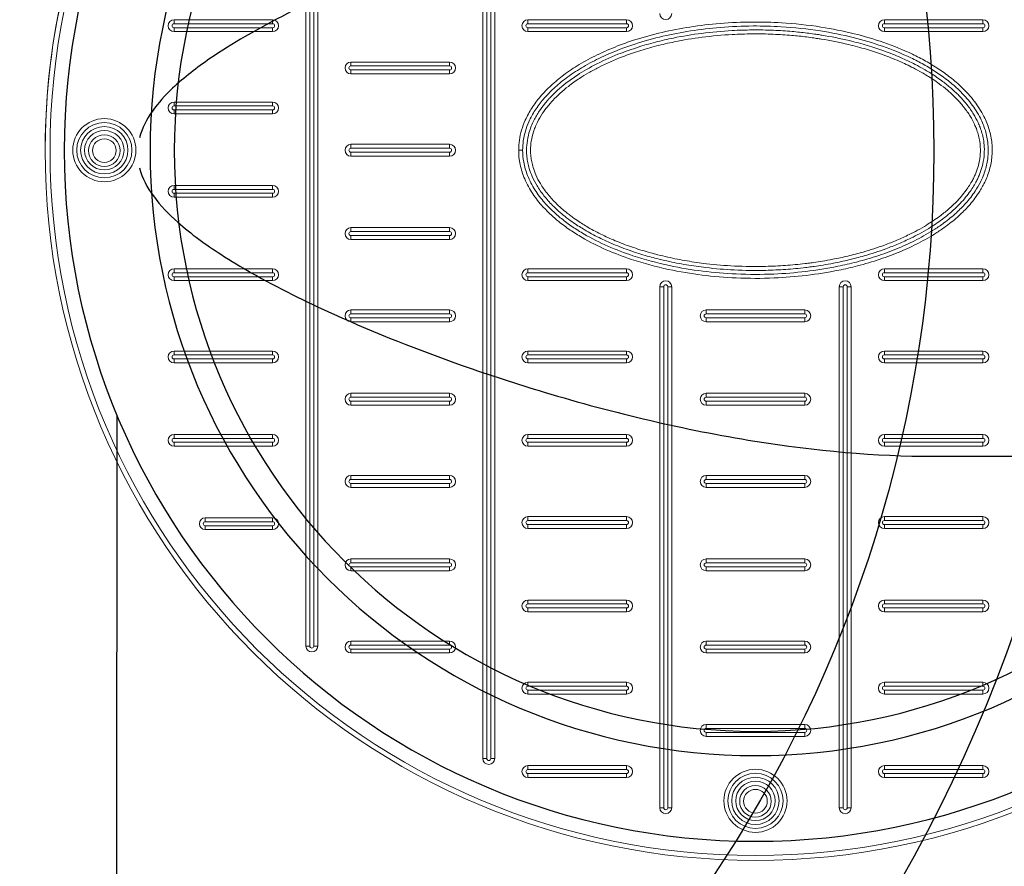
# Model space of a CAD drawing. Units: millimetres. Extents: x 29104 to 52417, y -2881 to 6592.
# Drawn here: x 43128 to 43610, y -777 to -362 of the extents above; entities that cross this region are included whole.
import ezdxf

# ---------------------------------------------------------------- set-up
doc = ezdxf.new("R2010")
doc.units = ezdxf.units.MM
doc.layers.add('dim', color=3, linetype='Continuous')
doc.layers.add('TJ', color=7, linetype='Continuous')
doc.layers.add('DIMENSIONS', color=240, linetype='Continuous', lineweight=5)
doc.styles.add('SEACAD_Arial', font='ARIALN.TTF')
doc.dimstyles.new('ECO', dxfattribs={"dimtxt": 120, "dimasz": 140, "dimexe": 70, "dimexo": 0, "dimgap": 35, "dimtad": 1, "dimdec": 0, "dimrnd": 10, "dimtxsty": 'SEACAD_Arial', "dimblk1": '_SE_FILLED', "dimblk2": '_SE_FILLED', "dimsah": 1, "dimcen": 70, "dimclrt": 2, "dimadec": 0, "dimazin": 0, "dimtfac": 0.5, "dimtdec": 0, "dimtmove": 0, "dimatfit": 3, "dimfxl": 1, "dimarcsym": 0})

# ---------------------------------------------------------------- blocks, each defined once
blk = doc.blocks.new('*U69')
at = {"layer": 'TJ'}
blk.add_line((-548.75, -129.43), (-548.03, -1134.99), dxfattribs=at)
for radius in [338.03, 296.09, 284.24]:
    blk.add_circle((-861.02, 0), radius, dxfattribs=at)
for centre, radius, start, end in [((-383.39, 0.09, 91803.31), 1146.97, 98.33531, 261.7469), ((-383.5, 0.05, 91803.31), 1136.98, 98.89779, 261.13708), ((-329.23, 0.16, 184893.91), 1022.2, 102.44764, 257.63457), ((-329.23, 0.16, 184893.91), 962.98, 103.2239, 256.85832), ((-309.6, 0.17), 717.63, 109.51489, 250.56732), ((-309.6, 0.17), 638.67, 112.04003, 248.04218)]:
    blk.add_arc(centre, radius, start, end, dxfattribs=at)
at = {"layer": 'TJ', "extrusion": (6.12323e-17, 1, 0)}
blk.add_arc((366.11, 92446.95, -149.63), 1171.2, 299.80999, 325.58878, dxfattribs=at)
at = {"layer": 'TJ'}
for points, knots in [([(-948.34, 147.42, 91430.73), (-915.65, 147.42, 91412), (-882.15, 143.93, 91394.39), (-848.33, 137.88, 91378.35), (-819.45, 132.72, 91364.64), (-790.34, 125.68, 91352.07), (-761.39, 117.12, 91340.81), (-749.9, 113.72, 91336.34), (-738.4, 110.07, 91332.07), (-726.89, 106.15, 91327.98), (-707.57, 99.58, 91321.12), (-688.25, 92.29, 91314.81), (-669.15, 84.17, 91309.12), (-657.73, 79.32, 91305.71), (-646.39, 74.16, 91302.53), (-635.21, 68.59, 91299.56), (-627.16, 64.58, 91297.43), (-619.19, 60.35, 91295.42), (-611.38, 55.8, 91293.53), (-605.6, 52.44, 91292.14), (-599.83, 48.86, 91290.8), (-594.24, 45.02, 91289.54), (-587.8, 40.59, 91288.1), (-581.6, 35.85, 91286.77), (-575.97, 30.52, 91285.6), (-572.36, 27.1, 91284.86), (-568.99, 23.44, 91284.18), (-566.08, 19.32, 91283.61), (-563.28, 15.35, 91283.06), (-560.96, 10.96, 91282.62), (-559.74, 6.25, 91282.38)], [0, 0, 0, 0, 11.566885, 11.566885, 11.566885, 21.44591, 21.44591, 21.44591, 25.370326, 25.370326, 25.370326, 31.954383, 31.954383, 31.954383, 35.892429, 35.892429, 35.892429, 38.727628, 38.727628, 38.727628, 40.822733, 40.822733, 40.822733, 43.231766, 43.231766, 43.231766, 44.775957, 44.775957, 44.775957, 46.267541, 46.267541, 46.267541, 46.267541]), ([(-559.74, -8.45, 91282.38), (-561.03, -13.44, 91282.63), (-563.55, -18.06, 91283.11), (-566.58, -22.22, 91283.71), (-570.06, -27, 91284.4), (-574.16, -31.18, 91285.22), (-578.52, -35.07, 91286.14), (-585.04, -40.86, 91287.5), (-592.2, -46, 91289.06), (-599.56, -50.76, 91290.75), (-604.47, -53.95, 91291.88), (-609.45, -56.93, 91293.06), (-614.46, -59.78, 91294.28), (-627.61, -67.25, 91297.5), (-641.15, -73.91, 91301.06), (-654.82, -80.09, 91304.95), (-675.47, -89.43, 91310.81), (-696.48, -97.69, 91317.42), (-717.52, -105.11, 91324.69), (-730.93, -109.84, 91329.33), (-744.35, -114.21, 91334.24), (-757.74, -118.23, 91339.4), (-792.01, -128.53, 91352.61), (-826.54, -136.71, 91367.67), (-860.68, -142.18, 91384.28), (-890.3, -146.93, 91398.7), (-919.63, -149.63, 91414.28), (-948.34, -149.63, 91430.73)], [-208.133539, -208.133539, -208.133539, -208.133539, -206.55468, -206.55468, -206.55468, -204.73874, -204.73874, -204.73874, -202.030841, -202.030841, -202.030841, -200.22229, -200.22229, -200.22229, -195.473681, -195.473681, -195.473681, -188.301229, -188.301229, -188.301229, -183.728003, -183.728003, -183.728003, -172.023805, -172.023805, -172.023805, -161.865999, -161.865999, -161.865999, -161.865999])]:
    blk.add_open_spline(points, degree=3, knots=knots, dxfattribs=at)
blk = doc.blocks.new('_SE_FILLED')
at = {"color": 0}
blk.add_line((0, 0), (-1, 0), dxfattribs=at)
blk.add_solid([(0, 0), (-1, -0.1665), (-1, 0.1665), (0, 0)], dxfattribs=at)
blk = doc.blocks.new('*D46')
at = {"layer": 'DIMENSIONS', "color": 0, "lineweight": -2, "transparency": 16777216}
for p, q in [((30623.49, -426.46), (30623.49, -2881.47)), ((44753.14, -426.46), (44753.14, -2881.47)), ((30763.49, -2811.47), (44613.14, -2811.47))]:
    blk.add_line(p, q, dxfattribs=at)
at = {"layer": 'DIMENSIONS', "color": 0, "lineweight": -2, "transparency": 16777216, "xscale": 140, "yscale": 140, "zscale": 140, "rotation": 180}
blk.add_blockref('_SE_FILLED', (30623.49, -2811.47), dxfattribs=at)
at = {"layer": 'DIMENSIONS', "color": 0, "lineweight": -2, "transparency": 16777216, "xscale": 140, "yscale": 140, "zscale": 140}
blk.add_blockref('_SE_FILLED', (44753.14, -2811.47), dxfattribs=at)
at = {"layer": 'DIMENSIONS', "color": 2, "transparency": 16777216, "insert": (37688.31, -2715.2), "char_height": 120, "attachment_point": 5, "style": 'SEACAD_Arial'}
blk.add_mtext('14130', dxfattribs=at)
blk = doc.blocks.new('*D47')
at = {"layer": 'DIMENSIONS', "color": 0, "lineweight": -2, "transparency": 16777216}
for p, q in [((30723.49, -426.46), (30723.49, -2681.09)), ((44653.14, -426.46), (44653.14, -2681.09)), ((30863.49, -2611.09), (44513.14, -2611.09))]:
    blk.add_line(p, q, dxfattribs=at)
at = {"layer": 'DIMENSIONS', "color": 0, "lineweight": -2, "transparency": 16777216, "xscale": 140, "yscale": 140, "zscale": 140, "rotation": 180}
blk.add_blockref('_SE_FILLED', (30723.49, -2611.09), dxfattribs=at)
at = {"layer": 'DIMENSIONS', "color": 0, "lineweight": -2, "transparency": 16777216, "xscale": 140, "yscale": 140, "zscale": 140}
blk.add_blockref('_SE_FILLED', (44653.14, -2611.09), dxfattribs=at)
at = {"layer": 'DIMENSIONS', "color": 2, "transparency": 16777216, "insert": (37688.31, -2514.82), "char_height": 120, "attachment_point": 5, "style": 'SEACAD_Arial'}
blk.add_mtext('13930', dxfattribs=at)
blk = doc.blocks.new('*D48')
at = {"layer": 'DIMENSIONS', "color": 0, "lineweight": -2, "transparency": 16777216}
for p, q in [((31227.64, -427.41), (31227.64, -2481.85)), ((44157.3, -427.54), (44157.3, -2481.85)), ((31367.64, -2411.85), (44017.3, -2411.85))]:
    blk.add_line(p, q, dxfattribs=at)
at = {"layer": 'DIMENSIONS', "color": 0, "lineweight": -2, "transparency": 16777216, "xscale": 140, "yscale": 140, "zscale": 140, "rotation": 180}
blk.add_blockref('_SE_FILLED', (31227.64, -2411.85), dxfattribs=at)
at = {"layer": 'DIMENSIONS', "color": 0, "lineweight": -2, "transparency": 16777216, "xscale": 140, "yscale": 140, "zscale": 140}
blk.add_blockref('_SE_FILLED', (44157.3, -2411.85), dxfattribs=at)
at = {"layer": 'DIMENSIONS', "color": 2, "transparency": 16777216, "insert": (37692.47, -2315.58), "char_height": 120, "attachment_point": 5, "style": 'SEACAD_Arial'}
blk.add_mtext('12930', dxfattribs=at)
blk = doc.blocks.new('A$C7C2D623C')
at = {"color": 0, "linetype": 'Continuous', "lineweight": 0}
for p, q in [((-133.32, -297.54), (-133.32, 297.92)), ((-131.39, 297.92), (-131.39, -297.54)), ((-129.46, -297.54), (-129.46, 297.92)), ((-127.53, 297.92), (-127.53, -297.54)), ((-219.87, -242.49), (-219.87, 242.88)), ((-217.94, 242.88), (-217.94, -242.49)), ((-216.01, -242.49), (-216.01, 242.88)), ((-214.08, 242.88), (-214.08, -242.49)), ((-284.37, 62.09), (-284.37, 64.02)), ((-284.37, 64.02), (-236.12, 64.02)), ((-236.12, 62.09), (-236.12, 64.02)), ((-111.28, 64.02), (-63.03, 64.02)), ((-111.28, 64.02), (-111.28, 62.09)), ((-63.03, 62.09), (-63.03, 64.02)), ((63.03, 62.09), (63.03, 64.02)), ((63.03, 64.02), (111.28, 64.02)), ((111.28, 62.09), (111.28, 64.02)), ((-236.12, 62.09), (-284.37, 62.09)), ((-284.37, 58.23), (-284.37, 60.16)), ((-284.37, 60.16), (-236.12, 60.16)), ((-236.12, 58.23), (-284.37, 58.23)), ((-236.12, 58.23), (-236.12, 60.16)), ((-63.03, 62.09), (-111.28, 62.09)), ((-111.28, 58.23), (-111.28, 60.16)), ((-111.28, 60.16), (-63.03, 60.16)), ((-63.03, 58.23), (-111.28, 58.23)), ((-63.03, 60.16), (-63.03, 58.23)), ((111.28, 62.09), (63.03, 62.09)), ((63.03, 58.23), (63.03, 60.16)), ((63.03, 60.16), (111.28, 60.16)), ((111.28, 58.23), (63.03, 58.23)), ((111.28, 58.23), (111.28, 60.16)), ((-197.83, 43.34), (-149.58, 43.34)), ((-149.58, 41.41), (-197.83, 41.41)), ((-197.83, 39.48), (-149.58, 39.48)), ((-197.83, 43.34), (-197.83, 41.41)), ((-197.83, 39.48), (-197.83, 37.55)), ((-149.58, 43.34), (-149.58, 41.41)), ((-149.58, 39.48), (-149.58, 37.55)), ((-149.58, 37.55), (-197.83, 37.55)), ((-284.37, 23.78), (-236.12, 23.78)), ((-284.37, 23.78), (-284.37, 21.85)), ((-236.12, 21.85), (-284.37, 21.85)), ((-284.37, 17.99), (-284.37, 19.92)), ((-284.37, 19.92), (-236.12, 19.92)), ((-236.12, 21.85), (-236.12, 23.78)), ((-236.12, 19.92), (-236.12, 17.99)), ((-236.12, 17.99), (-284.37, 17.99)), ((-197.83, 3.09), (-149.58, 3.09)), ((-149.58, 1.16), (-197.83, 1.16)), ((-197.83, 3.09), (-197.83, 1.16)), ((-149.58, 1.16), (-149.58, 3.09)), ((-115.8, 0.19), (-113.87, 0.19)), ((-197.83, -0.77), (-149.58, -0.77)), ((-149.58, -2.7), (-197.83, -2.7)), ((-197.83, -2.7), (-197.83, -0.77)), ((-149.58, -0.77), (-149.58, -2.7)), ((-284.37, -17.04), (-236.12, -17.04)), ((-284.37, -17.04), (-284.37, -18.97)), ((-236.12, -18.97), (-284.37, -18.97)), ((-236.12, -18.97), (-236.12, -17.04)), ((-284.37, -22.83), (-284.37, -20.9)), ((-284.37, -20.9), (-236.12, -20.9)), ((-236.12, -22.83), (-284.37, -22.83)), ((-236.12, -20.9), (-236.12, -22.83)), ((-197.83, -37.72), (-149.58, -37.72)), ((-197.83, -39.65), (-197.83, -37.72)), ((-149.58, -37.72), (-149.58, -39.65)), ((-149.58, -39.65), (-197.83, -39.65)), ((-197.83, -41.58), (-149.58, -41.58)), ((-197.83, -41.58), (-197.83, -43.51)), ((-149.58, -43.51), (-149.58, -41.58)), ((-149.58, -43.51), (-197.83, -43.51)), ((-284.37, -57.85), (-236.12, -57.85)), ((-284.37, -57.85), (-284.37, -59.78)), ((-236.12, -59.78), (-284.37, -59.78)), ((-284.37, -63.64), (-284.37, -61.71)), ((-284.37, -61.71), (-236.12, -61.71)), ((-236.12, -59.78), (-236.12, -57.85)), ((-236.12, -61.71), (-236.12, -63.64)), ((-111.28, -59.78), (-111.28, -57.85)), ((-111.28, -57.85), (-63.03, -57.85)), ((-63.03, -59.78), (-111.28, -59.78)), ((-111.28, -61.71), (-63.03, -61.71)), ((-111.28, -61.71), (-111.28, -63.64)), ((-63.03, -57.85), (-63.03, -59.78)), ((-63.03, -63.64), (-63.03, -61.71)), ((63.03, -57.85), (111.28, -57.85)), ((63.03, -57.85), (63.03, -59.78)), ((111.28, -59.78), (63.03, -59.78)), ((63.03, -63.64), (63.03, -61.71)), ((63.03, -61.71), (111.28, -61.71)), ((111.28, -59.78), (111.28, -57.85)), ((111.28, -61.71), (111.28, -63.64)), ((-236.12, -63.64), (-284.37, -63.64)), ((-63.03, -63.64), (-111.28, -63.64)), ((-44.84, -66.63), (-46.77, -66.63)), ((-46.77, -321.66), (-46.77, -66.63)), ((-44.84, -66.63), (-44.84, -321.66)), ((-40.98, -66.63), (-42.91, -66.63)), ((-42.91, -321.66), (-42.91, -66.63)), ((-40.98, -66.63), (-40.98, -321.66)), ((40.98, -66.63), (42.91, -66.63)), ((40.98, -321.66), (40.98, -66.63)), ((42.91, -66.63), (42.91, -321.66)), ((46.77, -66.63), (44.84, -66.63)), ((44.84, -321.66), (44.84, -66.63)), ((46.77, -66.63), (46.77, -321.66)), ((111.28, -63.64), (63.03, -63.64)), ((-197.83, -77.97), (-149.58, -77.97)), ((-149.58, -79.9), (-197.83, -79.9)), ((-197.83, -81.83), (-149.58, -81.83)), ((-197.83, -77.97), (-197.83, -79.9)), ((-197.83, -83.76), (-197.83, -81.83)), ((-149.58, -79.9), (-149.58, -77.97)), ((-149.58, -81.83), (-149.58, -83.76)), ((-24.13, -79.9), (-24.13, -77.97)), ((-24.13, -77.97), (24.12, -77.97)), ((24.12, -79.9), (-24.13, -79.9)), ((-24.13, -81.83), (24.12, -81.83)), ((-24.13, -81.83), (-24.13, -83.76)), ((24.12, -77.97), (24.12, -79.9)), ((24.12, -83.76), (24.12, -81.83)), ((-149.58, -83.76), (-197.83, -83.76)), ((24.12, -83.76), (-24.13, -83.76)), ((-284.37, -98.1), (-236.12, -98.1)), ((-284.37, -98.1), (-284.37, -100.03)), ((-236.12, -100.03), (-284.37, -100.03)), ((-236.12, -100.03), (-236.12, -98.1)), ((-111.28, -100.03), (-111.28, -98.1)), ((-111.28, -98.1), (-63.03, -98.1)), ((-63.03, -100.03), (-111.28, -100.03)), ((-63.03, -100.03), (-63.03, -98.1)), ((63.03, -98.1), (111.28, -98.1)), ((63.03, -98.1), (63.03, -100.03)), ((111.28, -100.03), (63.03, -100.03)), ((111.28, -100.03), (111.28, -98.1)), ((-284.37, -103.89), (-284.37, -101.96)), ((-284.37, -101.96), (-236.12, -101.96)), ((-236.12, -103.89), (-284.37, -103.89)), ((-236.12, -101.96), (-236.12, -103.89)), ((-111.28, -103.89), (-111.28, -101.96)), ((-111.28, -101.96), (-63.03, -101.96)), ((-63.03, -103.89), (-111.28, -103.89)), ((-63.03, -103.89), (-63.03, -101.96)), ((63.03, -103.89), (63.03, -101.96)), ((63.03, -101.96), (111.28, -101.96)), ((111.28, -103.89), (63.03, -103.89)), ((111.28, -101.96), (111.28, -103.89)), ((-197.83, -120.71), (-197.83, -118.78)), ((-197.83, -118.78), (-149.58, -118.78)), ((-149.58, -118.78), (-149.58, -120.71)), ((-24.13, -120.71), (-24.13, -118.78)), ((-24.13, -118.78), (24.12, -118.78)), ((24.12, -118.78), (24.12, -120.71)), ((-149.58, -120.71), (-197.83, -120.71)), ((-197.83, -122.64), (-149.58, -122.64)), ((-197.83, -122.64), (-197.83, -124.57)), ((-149.58, -124.57), (-197.83, -124.57)), ((-149.58, -124.57), (-149.58, -122.64)), ((24.12, -120.71), (-24.13, -120.71)), ((-24.13, -122.64), (24.12, -122.64)), ((-24.13, -122.64), (-24.13, -124.57)), ((24.12, -124.57), (-24.13, -124.57)), ((24.12, -124.57), (24.12, -122.64)), ((-284.37, -140.84), (-284.37, -138.91)), ((-284.37, -138.91), (-236.12, -138.91)), ((-236.12, -140.84), (-236.12, -138.91)), ((-111.28, -138.91), (-63.03, -138.91)), ((-111.28, -138.91), (-111.28, -140.84)), ((-63.03, -140.84), (-63.03, -138.91)), ((63.03, -140.84), (63.03, -138.91)), ((63.03, -138.91), (111.28, -138.91)), ((111.28, -140.84), (111.28, -138.91)), ((-236.12, -140.84), (-284.37, -140.84)), ((-284.37, -144.7), (-284.37, -142.77)), ((-284.37, -142.77), (-236.12, -142.77)), ((-236.12, -144.7), (-236.12, -142.77)), ((-63.03, -140.84), (-111.28, -140.84)), ((-111.28, -144.7), (-111.28, -142.77)), ((-111.28, -142.77), (-63.03, -142.77)), ((-63.03, -142.77), (-63.03, -144.7)), ((111.28, -140.84), (63.03, -140.84)), ((63.03, -144.7), (63.03, -142.77)), ((63.03, -142.77), (111.28, -142.77)), ((111.28, -144.7), (111.28, -142.77)), ((-236.12, -144.7), (-284.37, -144.7)), ((-63.03, -144.7), (-111.28, -144.7)), ((111.28, -144.7), (63.03, -144.7)), ((-197.83, -160.96), (-197.83, -159.03)), ((-197.83, -159.03), (-149.58, -159.03)), ((-149.58, -160.96), (-197.83, -160.96)), ((-197.83, -162.89), (-149.58, -162.89)), ((-197.83, -162.89), (-197.83, -164.82)), ((-149.58, -159.03), (-149.58, -160.96)), ((-149.58, -164.82), (-149.58, -162.89)), ((-24.13, -160.96), (-24.13, -159.03)), ((-24.13, -159.03), (24.12, -159.03)), ((24.12, -160.96), (-24.13, -160.96)), ((-24.13, -162.89), (24.12, -162.89)), ((-24.13, -162.89), (-24.13, -164.82)), ((24.12, -159.03), (24.12, -160.96)), ((24.12, -164.82), (24.12, -162.89)), ((-149.58, -164.82), (-197.83, -164.82)), ((24.12, -164.82), (-24.13, -164.82)), ((-269.07, -179.72), (-236.12, -179.72)), ((-269.07, -179.72), (-269.07, -181.65)), ((-236.12, -181.65), (-269.07, -181.65)), ((-236.12, -179.72), (-236.12, -181.65)), ((-111.28, -181.09), (-111.28, -179.16)), ((-111.28, -179.16), (-63.03, -179.16)), ((-63.03, -181.09), (-111.28, -181.09)), ((-63.03, -179.16), (-63.03, -181.09)), ((63.03, -181.09), (63.03, -179.16)), ((63.03, -179.16), (111.28, -179.16)), ((111.28, -181.09), (63.03, -181.09)), ((111.28, -181.09), (111.28, -179.16)), ((-269.07, -183.58), (-269.07, -185.51)), ((-269.07, -183.58), (-236.12, -183.58)), ((-236.12, -185.51), (-269.07, -185.51)), ((-236.12, -183.58), (-236.12, -185.51)), ((-111.28, -183.02), (-63.03, -183.02)), ((-111.28, -183.02), (-111.28, -184.95)), ((-63.03, -184.95), (-111.28, -184.95)), ((-63.03, -184.95), (-63.03, -183.02)), ((63.03, -184.95), (63.03, -183.02)), ((63.03, -183.02), (111.28, -183.02)), ((111.28, -184.95), (63.03, -184.95)), ((111.28, -184.95), (111.28, -183.02)), ((-197.83, -201.77), (-197.83, -199.84)), ((-197.83, -199.84), (-149.58, -199.84)), ((-149.58, -201.77), (-197.83, -201.77)), ((-149.58, -199.84), (-149.58, -201.77)), ((-24.13, -201.77), (-24.13, -199.84)), ((-24.13, -199.84), (24.12, -199.84)), ((24.12, -201.77), (-24.13, -201.77)), ((24.12, -199.84), (24.12, -201.77)), ((-197.83, -203.7), (-149.58, -203.7)), ((-197.83, -203.7), (-197.83, -205.63)), ((-149.58, -205.63), (-197.83, -205.63)), ((-149.58, -205.63), (-149.58, -203.7)), ((-24.13, -203.7), (24.12, -203.7)), ((-24.13, -203.7), (-24.13, -205.63)), ((24.12, -205.63), (-24.13, -205.63)), ((24.12, -205.63), (24.12, -203.7)), ((-111.28, -221.9), (-111.28, -219.97)), ((-111.28, -219.97), (-63.03, -219.97)), ((-63.03, -219.97), (-63.03, -221.9)), ((63.03, -219.97), (111.28, -219.97)), ((63.03, -219.97), (63.03, -221.9)), ((111.28, -221.9), (111.28, -219.97)), ((-63.03, -221.9), (-111.28, -221.9)), ((-111.28, -223.83), (-63.03, -223.83)), ((-111.28, -223.83), (-111.28, -225.76)), ((-63.03, -225.76), (-111.28, -225.76)), ((-63.03, -225.76), (-63.03, -223.83)), ((111.28, -221.9), (63.03, -221.9)), ((63.03, -225.76), (63.03, -223.83)), ((63.03, -223.83), (111.28, -223.83)), ((111.28, -225.76), (63.03, -225.76)), ((111.28, -223.83), (111.28, -225.76)), ((-197.83, -242.02), (-197.83, -240.09)), ((-197.83, -240.09), (-149.58, -240.09)), ((-149.58, -240.09), (-149.58, -242.02)), ((-24.13, -242.02), (-24.13, -240.09)), ((-24.13, -240.09), (24.12, -240.09)), ((24.12, -240.09), (24.12, -242.02)), ((-217.94, -242.49), (-219.87, -242.49)), ((-214.08, -242.49), (-216.01, -242.49)), ((-149.58, -242.02), (-197.83, -242.02)), ((-197.83, -243.95), (-149.58, -243.95)), ((-197.83, -243.95), (-197.83, -245.88)), ((-149.58, -245.88), (-149.58, -243.95)), ((24.12, -242.02), (-24.13, -242.02)), ((-24.13, -243.95), (24.12, -243.95)), ((-24.13, -243.95), (-24.13, -245.88)), ((24.12, -245.88), (24.12, -243.95)), ((-149.58, -245.88), (-197.83, -245.88)), ((24.12, -245.88), (-24.13, -245.88)), ((-111.28, -262.15), (-111.28, -260.22)), ((-111.28, -260.22), (-63.03, -260.22)), ((-63.03, -262.15), (-111.28, -262.15)), ((-111.28, -264.08), (-63.03, -264.08)), ((-111.28, -264.08), (-111.28, -266.01)), ((-63.03, -260.22), (-63.03, -262.15)), ((-63.03, -266.01), (-63.03, -264.08)), ((63.03, -260.22), (111.28, -260.22)), ((63.03, -260.22), (63.03, -262.15)), ((111.28, -262.15), (63.03, -262.15)), ((63.03, -266.01), (63.03, -264.08)), ((63.03, -264.08), (111.28, -264.08)), ((111.28, -262.15), (111.28, -260.22)), ((111.28, -264.08), (111.28, -266.01)), ((-63.03, -266.01), (-111.28, -266.01)), ((111.28, -266.01), (63.03, -266.01)), ((-24.13, -282.83), (-24.13, -280.9)), ((-24.13, -280.9), (24.12, -280.9)), ((24.12, -282.83), (-24.13, -282.83)), ((24.12, -280.9), (24.12, -282.83)), ((-24.13, -284.76), (24.12, -284.76)), ((-24.13, -284.76), (-24.13, -286.69)), ((24.12, -286.69), (-24.13, -286.69)), ((24.12, -286.69), (24.12, -284.76)), ((-133.32, -297.54), (-131.39, -297.54)), ((-129.46, -297.54), (-127.53, -297.54)), ((-111.28, -302.96), (-111.28, -301.03)), ((-111.28, -301.03), (-63.03, -301.03)), ((-63.03, -302.96), (-111.28, -302.96)), ((-63.03, -301.03), (-63.03, -302.96)), ((63.03, -302.96), (63.03, -301.03)), ((63.03, -301.03), (111.28, -301.03)), ((111.28, -302.96), (63.03, -302.96)), ((111.28, -301.03), (111.28, -302.96)), ((-111.28, -304.89), (-63.03, -304.89)), ((-111.28, -304.89), (-111.28, -306.82)), ((-63.03, -306.82), (-111.28, -306.82)), ((-63.03, -306.82), (-63.03, -304.89)), ((63.03, -304.89), (111.28, -304.89)), ((63.03, -304.89), (63.03, -306.82)), ((111.28, -306.82), (63.03, -306.82)), ((111.28, -306.82), (111.28, -304.89)), ((-44.84, -321.66), (-46.77, -321.66)), ((-40.98, -321.66), (-42.91, -321.66)), ((42.91, -321.66), (40.98, -321.66)), ((44.84, -321.66), (46.77, -321.66))]:
    blk.add_line(p, q, dxfattribs=at)
at = {"color": 0, "linetype": 'Continuous', "lineweight": 0, "extrusion": (0, 0, -1)}
for centre, radius in [((0, 0), 347.4), ((0, 0), 344.99), ((318.45, 0.19), 15.44), ((318.45, 0.19), 11.58), ((318.45, 0), 7.72), ((0, -318.26), 15.44), ((0, -318.26), 11.58), ((0, -318.45), 7.72)]:
    blk.add_circle(centre, radius, dxfattribs=at)
at = {"color": 0, "linetype": 'Continuous', "lineweight": 0}
for centre, radius in [((-318.45, 0.19), 13.51), ((-318.45, 0.19), 9.65), ((-318.45, 0), 5.79), ((0, -318.26), 13.51), ((0, -318.26), 9.65), ((0, -318.45), 5.79)]:
    blk.add_circle(centre, radius, dxfattribs=at)
for centre, radius, start, end in [((0, 0.19), 347.4, 359.984, 180.016), ((-284.37, 61.13), 0.965, 90, 270), ((-236.12, 61.13), 0.965, 270, 90), ((-111.28, 61.13), 0.965, 90, 270), ((-63.03, 61.13), 0.965, 270, 90), ((63.03, 61.13), 0.965, 90, 270), ((111.28, 61.13), 0.965, 270, 90), ((-197.83, 40.44), 0.965, 90, 270), ((-149.58, 40.44), 0.965, 270, 90), ((-284.37, 20.88), 0.965, 90, 270), ((-236.12, 20.88), 0.965, 270, 90), ((-197.83, 0.19), 0.965, 90, 270), ((-149.58, 0.19), 0.965, 270, 90), ((-284.37, -19.93), 0.965, 90, 270), ((-236.12, -19.93), 0.965, 270, 90), ((-197.83, -40.62), 0.965, 90, 270), ((-149.58, -40.62), 0.965, 270, 90), ((-284.37, -60.74), 0.965, 90, 270), ((-236.12, -60.74), 0.965, 270, 90), ((-111.28, -60.74), 0.965, 90, 270), ((-63.03, -60.74), 0.965, 270, 90), ((63.03, -60.74), 0.965, 90, 270), ((111.28, -60.74), 0.965, 270, 90), ((-43.88, -66.63), 0.965, 360, 180), ((43.88, -66.63), 0.965, 0, 180), ((-197.83, -80.87), 0.965, 90, 270), ((-149.58, -80.87), 0.965, 270, 90), ((-24.13, -80.87), 0.965, 90, 270), ((24.12, -80.87), 0.965, 270, 90), ((-284.37, -100.99), 0.965, 90, 270), ((-236.12, -100.99), 0.965, 270, 90), ((-111.28, -100.99), 0.965, 90, 270), ((-63.03, -100.99), 0.965, 270, 90), ((63.03, -100.99), 0.965, 90, 270), ((111.28, -100.99), 0.965, 270, 90), ((-197.83, -121.68), 0.965, 90, 270), ((-149.58, -121.68), 0.965, 270, 90), ((-24.13, -121.68), 0.965, 90, 270), ((24.12, -121.68), 0.965, 270, 90), ((-284.37, -141.8), 0.965, 90, 270), ((-236.12, -141.8), 0.965, 270, 90), ((-111.28, -141.8), 0.965, 90, 270), ((-63.03, -141.8), 0.965, 270, 90), ((63.03, -141.8), 0.965, 90, 270), ((111.28, -141.8), 0.965, 270, 90), ((-197.83, -161.93), 0.965, 90, 270), ((-149.58, -161.93), 0.965, 270, 90), ((-24.13, -161.93), 0.965, 90, 270), ((24.12, -161.93), 0.965, 270, 90), ((-269.07, -182.61), 0.965, 90, 270), ((-236.12, -182.61), 0.965, 270, 90), ((-111.28, -182.05), 0.965, 90, 270), ((-63.03, -182.05), 0.965, 270, 90), ((63.03, -182.05), 0.965, 90, 270), ((111.28, -182.05), 0.965, 270, 90), ((-197.83, -202.74), 0.965, 90, 270), ((-149.58, -202.74), 0.965, 270, 90), ((-24.13, -202.74), 0.965, 90, 270), ((24.12, -202.74), 0.965, 270, 90), ((-111.28, -222.86), 0.965, 90, 270), ((-63.03, -222.86), 0.965, 270, 90), ((63.03, -222.86), 0.965, 90, 270), ((111.28, -222.86), 0.965, 270, 90), ((-216.97, -242.49), 0.965, 180, 0), ((-197.83, -242.99), 0.965, 90, 270), ((-149.58, -242.99), 0.965, 270, 90), ((-24.13, -242.99), 0.965, 90, 270), ((24.12, -242.99), 0.965, 270, 90), ((-111.28, -263.11), 0.965, 90, 270), ((-63.03, -263.11), 0.965, 270, 90), ((63.03, -263.11), 0.965, 90, 270), ((111.28, -263.11), 0.965, 270, 90), ((-24.13, -283.8), 0.965, 90, 270), ((24.12, -283.8), 0.965, 270, 90), ((-130.43, -297.54), 0.965, 180, 0), ((-111.28, -303.92), 0.965, 90, 270), ((-63.03, -303.92), 0.965, 270, 90), ((63.03, -303.92), 0.965, 90, 270), ((111.28, -303.92), 0.965, 270, 90), ((-43.88, -321.66), 0.965, 180, 0), ((43.88, -321.66), 0.965, 180, 0)]:
    blk.add_arc(centre, radius, start, end, dxfattribs=at)
at = {"color": 0, "linetype": 'Continuous', "lineweight": 0, "extrusion": (0, 0, -1)}
for centre, start, end in [((284.37, 61.13), 270, 90), ((236.12, 61.13), 90, 270), ((111.28, 61.13), 270, 90), ((63.03, 61.13), 90, 270), ((43.88, 67.02), 180, 0), ((-63.03, 61.13), 270, 90), ((-111.28, 61.13), 90, 270), ((197.83, 40.44), 270, 90), ((149.57, 40.44), 90, 270), ((284.37, 20.88), 270, 90), ((236.12, 20.88), 90, 270), ((197.83, 0.19), 270, 90), ((149.57, 0.19), 90, 270), ((284.37, -19.93), 270, 90), ((236.12, -19.93), 90, 270), ((197.83, -40.62), 270, 90), ((149.57, -40.62), 90, 270), ((284.37, -60.74), 270, 90), ((236.12, -60.74), 90, 270), ((111.28, -60.74), 270, 90), ((63.03, -60.74), 90, 270), ((-63.03, -60.74), 270, 90), ((-111.28, -60.74), 90, 270), ((43.88, -66.63), 0, 180), ((-43.88, -66.63), 360, 180), ((197.83, -80.87), 270, 90), ((149.57, -80.87), 90, 270), ((24.12, -80.87), 270, 90), ((-24.13, -80.87), 90, 270), ((284.37, -100.99), 270, 90), ((236.12, -100.99), 90, 270), ((111.28, -100.99), 270, 90), ((63.03, -100.99), 90, 270), ((-63.03, -100.99), 270, 90), ((-111.28, -100.99), 90, 270), ((197.83, -121.68), 270, 90), ((149.57, -121.68), 90, 270), ((24.12, -121.68), 270, 90), ((-24.13, -121.68), 90, 270), ((284.37, -141.8), 270, 90), ((236.12, -141.8), 90, 270), ((111.28, -141.8), 270, 90), ((63.03, -141.8), 90, 270), ((-63.03, -141.8), 270, 90), ((-111.28, -141.8), 90, 270), ((197.83, -161.93), 270, 90), ((149.57, -161.93), 90, 270), ((24.12, -161.93), 270, 90), ((-24.13, -161.93), 90, 270), ((269.07, -182.61), 270, 90), ((236.12, -182.61), 90, 270), ((111.28, -182.05), 270, 90), ((63.03, -182.05), 90, 270), ((-63.03, -182.05), 270, 90), ((-111.28, -182.05), 90, 270), ((197.83, -202.74), 270, 90), ((149.57, -202.74), 90, 270), ((24.12, -202.74), 270, 90), ((-24.13, -202.74), 90, 270), ((111.28, -222.86), 270, 90), ((63.03, -222.86), 90, 270), ((-63.03, -222.86), 270, 90), ((-111.28, -222.86), 90, 270), ((197.83, -242.99), 270, 90), ((149.57, -242.99), 90, 270), ((24.12, -242.99), 270, 90), ((-24.13, -242.99), 90, 270), ((216.97, -242.49), 180, 0), ((111.28, -263.11), 270, 90), ((63.03, -263.11), 90, 270), ((-63.03, -263.11), 270, 90), ((-111.28, -263.11), 90, 270), ((24.12, -283.8), 270, 90), ((-24.13, -283.8), 90, 270), ((130.43, -297.54), 180, 0), ((111.28, -303.92), 270, 90), ((63.03, -303.92), 90, 270), ((-63.03, -303.92), 270, 90), ((-111.28, -303.92), 90, 270), ((43.88, -321.66), 180, 0), ((-43.88, -321.66), 180, 0)]:
    blk.add_arc(centre, 2.9, start, end, dxfattribs=at)
at = {"color": 0, "linetype": 'Continuous', "lineweight": 0}
for points, knots in [([(-115.8, 0.19), (-115.8, 1.85), (-115.68, 3.51), (-115.2, 6.78), (-114.84, 8.4), (-113.89, 11.66), (-113.28, 13.31), (-111.65, 16.96), (-110.57, 18.94), (-108.12, 22.75), (-106.75, 24.58), (-103.61, 28.29), (-101.82, 30.14), (-97.98, 33.69), (-95.93, 35.38), (-91.34, 38.82), (-88.78, 40.52), (-83.31, 43.82), (-80.39, 45.39), (-74.14, 48.44), (-70.79, 49.88), (-64.82, 52.2), (-62.21, 53.13), (-55, 55.47), (-50.36, 56.74), (-41.18, 58.88), (-36.65, 59.75), (-27.2, 61.23), (-22.27, 61.81), (-11.96, 62.65), (-6.57, 62.89), (3.43, 62.94), (8.05, 62.82), (19.15, 62.16), (25.62, 61.47), (37.5, 59.62), (42.91, 58.54), (53.16, 55.99), (58.02, 54.57), (67.57, 51.23), (72.27, 49.32), (79, 46.08), (81.13, 44.98), (85.32, 42.64), (87.37, 41.4), (91.43, 38.73), (93.43, 37.3), (97.29, 34.26), (99.16, 32.65), (103.14, 28.82), (105.2, 26.55), (108.82, 21.79), (110.4, 19.31), (112.75, 14.65), (113.61, 12.53), (114.94, 8.13), (115.4, 5.86), (115.87, 1.22), (115.85, -1.16), (115.36, -5.73), (114.89, -7.93), (113.58, -12.21), (112.73, -14.29), (110.93, -17.88), (110.03, -19.43), (107.61, -23.08), (106.01, -25.13), (102.79, -28.75), (101.2, -30.34), (97.56, -33.66), (95.48, -35.35), (91.83, -38.04), (90.3, -39.1), (85.84, -41.98), (82.84, -43.69), (76.92, -46.74), (74, -48.1), (67.71, -50.74), (64.33, -52.01), (57.28, -54.37), (53.6, -55.45), (46.86, -57.2), (43.8, -57.9), (35.47, -59.59), (30.18, -60.44), (19.63, -61.69), (14.38, -62.11), (2.93, -62.6), (-3.28, -62.6), (-15.01, -62.07), (-20.54, -61.61), (-31.56, -60.23), (-37.04, -59.32), (-48.59, -56.85), (-54.63, -55.24), (-64.76, -51.87), (-68.9, -50.3), (-77.01, -46.74), (-80.98, -44.75), (-86.79, -41.36), (-88.72, -40.15), (-92.5, -37.58), (-94.35, -36.22), (-97.64, -33.56), (-99.1, -32.29), (-101.92, -29.62), (-103.28, -28.22), (-106.35, -24.72), (-108.01, -22.55), (-110.94, -17.94), (-112.22, -15.5), (-114.12, -10.69), (-114.81, -8.35), (-115.61, -3.94), (-115.8, -1.87), (-115.8, 0.19)], [-3.141593, -3.141593, -3.141593, -3.141593, -3.089129, -3.089129, -3.036665, -3.036665, -2.980849, -2.980849, -2.90858, -2.90858, -2.834749, -2.834749, -2.751, -2.751, -2.663964, -2.663964, -2.562993, -2.562993, -2.453618, -2.453618, -2.333019, -2.333019, -2.241185, -2.241185, -2.081512, -2.081512, -1.928234, -1.928234, -1.763324, -1.763324, -1.583848, -1.583848, -1.430215, -1.430215, -1.213795, -1.213795, -1.03048, -1.03048, -0.862723, -0.862723, -0.694966, -0.694966, -0.615851, -0.615851, -0.536736, -0.536736, -0.456145, -0.456145, -0.375553, -0.375553, -0.276042, -0.276042, -0.181878, -0.181878, -0.108742, -0.108742, -0.035606, -0.035606, 0.039147, 0.039147, 0.110158, 0.110158, 0.181753, 0.181753, 0.239077, 0.239077, 0.323106, 0.323106, 0.396408, 0.396408, 0.484126, 0.484126, 0.54527, 0.54527, 0.658836, 0.658836, 0.765246, 0.765246, 0.884744, 0.884744, 1.011918, 1.011918, 1.116301, 1.116301, 1.294445, 1.294445, 1.469563, 1.469563, 1.675973, 1.675973, 1.860602, 1.860602, 2.045231, 2.045231, 2.252917, 2.252917, 2.399416, 2.399416, 2.545914, 2.545914, 2.621079, 2.621079, 2.696244, 2.696244, 2.759602, 2.759602, 2.822959, 2.822959, 2.911, 2.911, 2.99904, 2.99904, 3.076176, 3.076176, 3.141593, 3.141593, 3.141593, 3.141593]), ([(-113.87, 0.19), (-113.87, -1.75), (-113.69, -3.7), (-112.93, -7.88), (-112.28, -10.09), (-110.47, -14.67), (-109.26, -17), (-106.44, -21.42), (-104.85, -23.51), (-101.87, -26.9), (-100.56, -28.26), (-97.82, -30.85), (-96.39, -32.09), (-93.18, -34.68), (-91.38, -36.01), (-87.68, -38.53), (-85.78, -39.72), (-80.08, -43.04), (-76.17, -45), (-68.18, -48.51), (-64.1, -50.06), (-54.1, -53.38), (-48.12, -54.98), (-36.69, -57.42), (-31.27, -58.33), (-20.36, -59.69), (-14.88, -60.15), (-3.25, -60.67), (2.9, -60.67), (14.25, -60.18), (19.45, -59.77), (29.9, -58.53), (35.14, -57.69), (43.38, -56.01), (46.41, -55.32), (53.08, -53.59), (56.71, -52.52), (63.67, -50.19), (67.01, -48.94), (73.21, -46.33), (76.09, -45), (81.91, -42), (84.85, -40.32), (89.22, -37.5), (90.72, -36.47), (94.28, -33.84), (96.31, -32.19), (99.86, -28.96), (101.4, -27.41), (104.52, -23.91), (106.06, -21.94), (108.38, -18.42), (109.24, -16.95), (110.96, -13.52), (111.77, -11.54), (113.01, -7.47), (113.45, -5.4), (113.92, -1.08), (113.93, 1.16), (113.5, 5.54), (113.06, 7.68), (111.8, 11.85), (110.98, 13.88), (108.74, 18.33), (107.22, 20.7), (103.73, 25.29), (101.73, 27.49), (97.87, 31.21), (96.05, 32.78), (92.28, 35.75), (90.33, 37.14), (86.35, 39.76), (84.34, 40.97), (80.23, 43.28), (78.13, 44.36), (71.51, 47.54), (66.87, 49.43), (57.44, 52.72), (52.64, 54.13), (42.5, 56.65), (37.15, 57.72), (25.39, 59.55), (18.97, 60.23), (7.97, 60.89), (3.4, 61.01), (-6.51, 60.96), (-11.85, 60.73), (-22.07, 59.89), (-26.95, 59.31), (-36.31, 57.85), (-40.79, 56.99), (-49.87, 54.88), (-54.46, 53.61), (-61.58, 51.3), (-64.15, 50.39), (-70.05, 48.1), (-73.35, 46.68), (-79.5, 43.68), (-82.37, 42.13), (-87.73, 38.9), (-90.24, 37.23), (-94.72, 33.88), (-96.72, 32.22), (-100.46, 28.77), (-102.19, 26.98), (-105.22, 23.4), (-106.54, 21.63), (-108.9, 17.97), (-109.93, 16.08), (-111.49, 12.6), (-112.06, 11.03), (-112.97, 7.94), (-113.3, 6.41), (-113.76, 3.32), (-113.87, 1.76), (-113.87, 0.19)], [-3.141593, -3.141593, -3.141593, -3.141593, -3.076176, -3.076176, -2.99904, -2.99904, -2.911, -2.911, -2.822959, -2.822959, -2.759602, -2.759602, -2.696244, -2.696244, -2.621079, -2.621079, -2.545914, -2.545914, -2.399416, -2.399416, -2.252917, -2.252917, -2.045231, -2.045231, -1.860602, -1.860602, -1.675973, -1.675973, -1.469563, -1.469563, -1.294445, -1.294445, -1.116301, -1.116301, -1.011918, -1.011918, -0.884744, -0.884744, -0.765246, -0.765246, -0.658836, -0.658836, -0.54527, -0.54527, -0.484126, -0.484126, -0.396408, -0.396408, -0.323106, -0.323106, -0.239077, -0.239077, -0.181753, -0.181753, -0.110158, -0.110158, -0.039147, -0.039147, 0.035606, 0.035606, 0.108742, 0.108742, 0.181878, 0.181878, 0.276042, 0.276042, 0.375553, 0.375553, 0.456145, 0.456145, 0.536736, 0.536736, 0.615851, 0.615851, 0.694966, 0.694966, 0.862723, 0.862723, 1.03048, 1.03048, 1.213795, 1.213795, 1.430215, 1.430215, 1.583848, 1.583848, 1.763324, 1.763324, 1.928234, 1.928234, 2.081512, 2.081512, 2.241185, 2.241185, 2.333019, 2.333019, 2.453618, 2.453618, 2.562993, 2.562993, 2.663964, 2.663964, 2.751, 2.751, 2.834749, 2.834749, 2.90858, 2.90858, 2.980849, 2.980849, 3.036665, 3.036665, 3.089129, 3.089129, 3.141593, 3.141593, 3.141593, 3.141593]), ([(-111.94, 0.19), (-111.94, 1.79), (-111.81, 3.4), (-111.3, 6.63), (-110.9, 8.24), (-110.16, 10.54), (-109.9, 11.27), (-109.25, 12.91), (-108.84, 13.82), (-107.61, 16.3), (-106.72, 17.84), (-104.96, 20.48), (-104.13, 21.61), (-102.71, 23.38), (-102.16, 24.04), (-101.24, 25.08), (-100.88, 25.47), (-98.12, 28.43), (-95.48, 30.79), (-90.88, 34.38), (-89, 35.71), (-85.62, 37.92), (-84.14, 38.83), (-81, 40.65), (-79.32, 41.56), (-73.76, 44.4), (-69.78, 46.15), (-63.08, 48.73), (-60.4, 49.67), (-54.81, 51.46), (-51.88, 52.3), (-47.46, 53.44), (-45.99, 53.8), (-43.04, 54.48), (-41.56, 54.8), (-35.55, 56.03), (-30.97, 56.79), (-21.42, 58.02), (-16.44, 58.47), (-8.2, 58.92), (-4.93, 59.03), (1.83, 59.08), (5.32, 59.02), (11.85, 58.75), (14.89, 58.55), (20.35, 58.08), (22.79, 57.82), (26.43, 57.38), (27.64, 57.21), (29.73, 56.92), (30.6, 56.79), (31.81, 56.6), (32.14, 56.55), (36.97, 55.77), (41.46, 54.88), (48.91, 53.09), (51.88, 52.3), (57.53, 50.61), (60.21, 49.73), (65.61, 47.78), (68.32, 46.71), (73.4, 44.5), (75.78, 43.38), (79.53, 41.45), (80.93, 40.68), (83.2, 39.38), (84.08, 38.85), (87.01, 37.05), (89.03, 35.7), (92.41, 33.21), (93.79, 32.12), (96.17, 30.1), (97.17, 29.2), (98.76, 27.68), (99.36, 27.08), (100.57, 25.82), (101.18, 25.15), (102.19, 23.99), (102.6, 23.51), (103.17, 22.81), (103.34, 22.6), (104.66, 20.92), (105.74, 19.38), (107.51, 16.45), (108.24, 15.09), (109.22, 12.95), (109.54, 12.19), (110.19, 10.48), (110.5, 9.52), (111.05, 7.57), (111.28, 6.58), (111.68, 4.34), (111.83, 3.09), (111.98, 0.25), (111.94, -1.32), (111.62, -4.52), (111.31, -6.17), (110.52, -9.12), (110.08, -10.44), (109.3, -12.37), (109.03, -13), (108.44, -14.25), (108.13, -14.86), (106.86, -17.23), (105.78, -18.93), (103.83, -21.61), (103.02, -22.63), (101.31, -24.64), (100.4, -25.63), (99.05, -27), (98.63, -27.41), (97.33, -28.66), (96.42, -29.49), (94.12, -31.46), (92.71, -32.59), (89.15, -35.24), (86.96, -36.7), (83.23, -38.99), (81.71, -39.86), (78.8, -41.44), (77.41, -42.16), (75.02, -43.33), (74.02, -43.8), (72, -44.73), (70.98, -45.17), (67.91, -46.48), (65.84, -47.29), (60.26, -49.35), (56.72, -50.5), (50.64, -52.24), (48.13, -52.9), (43.12, -54.09), (40.63, -54.62), (36.43, -55.43), (34.74, -55.73), (31.62, -56.25), (30.19, -56.47), (27.82, -56.8), (26.88, -56.93), (25.45, -57.11), (24.96, -57.17), (21.26, -57.61), (18.02, -57.92), (11.53, -58.38), (8.28, -58.53), (-0.12, -58.73), (-5.26, -58.67), (-15.02, -58.18), (-19.63, -57.8), (-27.41, -56.88), (-30.6, -56.43), (-36.96, -55.35), (-40.15, -54.73), (-44.96, -53.66), (-46.61, -53.26), (-49.47, -52.54), (-50.68, -52.22), (-54.67, -51.11), (-57.44, -50.25), (-62.96, -48.38), (-65.69, -47.37), (-70.83, -45.26), (-73.24, -44.19), (-78.04, -41.86), (-80.43, -40.6), (-84.58, -38.18), (-86.37, -37.07), (-89.24, -35.13), (-90.35, -34.35), (-92.04, -33.09), (-92.63, -32.63), (-95.31, -30.51), (-97.33, -28.73), (-100.71, -25.32), (-102.12, -23.75), (-103.42, -22.11), (-104.67, -20.53), (-105.81, -18.89), (-107.7, -15.73), (-108.49, -14.22), (-109.17, -12.67), (-109.72, -11.39), (-110.21, -10.08), (-110.88, -7.83), (-111.12, -6.89), (-111.51, -5), (-111.66, -4.04), (-111.76, -3.08), (-111.88, -1.99), (-111.94, -0.9), (-111.94, 0.19)], [-1127.660633, -1127.660633, -1127.660633, -1127.660633, -1122.333091, -1122.333091, -1116.889842, -1116.889842, -1114.320959, -1114.320959, -1111.013691, -1111.013691, -1105.137534, -1105.137534, -1100.511056, -1100.511056, -1097.644966, -1097.644966, -1095.884578, -1095.884578, -1084.180092, -1084.180092, -1076.580314, -1076.580314, -1070.824, -1070.824, -1064.465601, -1064.465601, -1050.073391, -1050.073391, -1040.696632, -1040.696632, -1030.62797, -1030.62797, -1025.593639, -1025.593639, -1020.559308, -1020.559308, -1005.171926, -1005.171926, -988.659208, -988.659208, -977.880513, -977.880513, -966.325007, -966.325007, -956.270976, -956.270976, -948.148612, -948.148612, -944.08743, -944.08743, -941.14063, -941.14063, -940.026248, -940.026248, -924.877091, -924.877091, -914.746202, -914.746202, -905.418222, -905.418222, -895.760544, -895.760544, -887.042254, -887.042254, -881.731155, -881.731155, -878.323958, -878.323958, -870.320942, -870.320942, -864.500268, -864.500268, -860.022826, -860.022826, -857.210552, -857.210552, -854.210983, -854.210983, -852.100079, -852.100079, -851.211414, -851.211414, -845.014112, -845.014112, -839.921624, -839.921624, -837.215295, -837.215295, -833.850526, -833.850526, -830.485751, -830.485751, -826.336245, -826.336245, -821.134131, -821.134131, -815.618117, -815.618117, -811.039656, -811.039656, -808.750423, -808.750423, -806.461189, -806.461189, -799.800287, -799.800287, -795.507619, -795.507619, -791.066609, -791.066609, -789.116516, -789.116516, -785.049434, -785.049434, -779.032254, -779.032254, -770.348499, -770.348499, -764.55384, -764.55384, -759.381439, -759.381439, -755.687956, -755.687956, -751.994472, -751.994472, -744.607505, -744.607505, -732.25858, -732.25858, -723.683989, -723.683989, -715.238986, -715.238986, -709.543936, -709.543936, -704.749312, -704.749312, -701.587378, -701.587378, -699.954689, -699.954689, -689.175696, -689.175696, -678.396699, -678.396699, -661.43995, -661.43995, -646.171206, -646.171206, -635.539511, -635.539511, -624.79765, -624.79765, -619.15464, -619.15464, -614.994231, -614.994231, -605.387397, -605.387397, -595.780558, -595.780558, -587.077917, -587.077917, -578.13793, -578.13793, -571.139882, -571.139882, -566.611839, -566.611839, -564.14183, -564.14183, -555.281567, -555.281567, -548.326794, -548.326794, -548.326794, -541.681182, -541.681182, -536.064151, -536.064151, -536.064151, -531.43559, -531.43559, -528.23074, -528.23074, -525.02589, -525.02589, -525.02589, -521.398574, -521.398574, -521.398574, -521.398574]), ([(-110.01, 0.19), (-110.01, -0.83), (-109.95, -1.85), (-109.84, -2.87), (-109.75, -3.77), (-109.6, -4.67), (-109.24, -6.44), (-109.02, -7.33), (-108.38, -9.45), (-107.92, -10.69), (-107.4, -11.9), (-106.76, -13.37), (-106.01, -14.8), (-104.2, -17.82), (-103.1, -19.39), (-101.91, -20.91), (-100.65, -22.49), (-99.3, -24.01), (-96.02, -27.31), (-94.05, -29.04), (-91.44, -31.11), (-90.87, -31.55), (-89.22, -32.78), (-88.14, -33.55), (-85.33, -35.44), (-83.58, -36.54), (-79.5, -38.9), (-77.16, -40.14), (-72.43, -42.44), (-70.06, -43.49), (-65, -45.57), (-62.3, -46.57), (-56.86, -48.41), (-54.12, -49.26), (-50.17, -50.35), (-48.98, -50.67), (-46.16, -51.39), (-44.52, -51.78), (-39.76, -52.84), (-36.61, -53.46), (-30.31, -54.52), (-27.16, -54.97), (-19.45, -55.88), (-14.88, -56.26), (-5.21, -56.74), (-0.11, -56.8), (8.2, -56.6), (11.43, -56.45), (17.86, -55.99), (21.06, -55.69), (24.73, -55.25), (25.21, -55.19), (26.63, -55.01), (27.56, -54.89), (29.91, -54.56), (31.32, -54.34), (34.41, -53.83), (36.09, -53.53), (40.24, -52.73), (42.71, -52.2), (47.66, -51.03), (50.14, -50.38), (56.14, -48.66), (59.64, -47.52), (65.15, -45.49), (67.19, -44.69), (70.21, -43.4), (71.21, -42.96), (73.2, -42.06), (74.19, -41.59), (76.54, -40.44), (77.9, -39.73), (80.76, -38.18), (82.25, -37.32), (85.91, -35.08), (88.04, -33.65), (91.52, -31.07), (92.9, -29.97), (95.14, -28.04), (96.02, -27.25), (97.28, -26.03), (97.69, -25.63), (98.99, -24.3), (99.87, -23.35), (101.53, -21.41), (102.3, -20.43), (104.17, -17.86), (105.21, -16.24), (106.42, -13.98), (106.71, -13.4), (107.27, -12.21), (107.53, -11.61), (108.26, -9.79), (108.68, -8.54), (109.42, -5.76), (109.71, -4.22), (110.01, -1.23), (110.05, 0.25), (109.9, 2.9), (109.77, 4.08), (109.39, 6.18), (109.18, 7.11), (108.66, 8.95), (108.36, 9.85), (107.75, 11.47), (107.45, 12.18), (106.52, 14.21), (105.83, 15.51), (104.13, 18.31), (103.09, 19.79), (101.83, 21.4), (101.66, 21.6), (101.12, 22.27), (100.72, 22.74), (99.75, 23.86), (99.16, 24.5), (97.99, 25.72), (97.41, 26.3), (95.87, 27.78), (94.89, 28.66), (92.58, 30.62), (91.23, 31.68), (87.93, 34.11), (85.96, 35.43), (83.09, 37.2), (82.22, 37.72), (79.99, 38.99), (78.62, 39.74), (74.93, 41.64), (72.6, 42.75), (67.59, 44.92), (64.92, 45.98), (59.59, 47.9), (56.94, 48.77), (51.36, 50.44), (48.43, 51.22), (41.06, 52.99), (36.61, 53.87), (31.84, 54.64), (31.51, 54.69), (30.31, 54.88), (29.45, 55.01), (27.38, 55.3), (26.18, 55.46), (22.58, 55.91), (20.16, 56.16), (14.75, 56.63), (11.74, 56.82), (5.28, 57.09), (1.81, 57.15), (-4.89, 57.1), (-8.12, 57), (-16.29, 56.55), (-21.22, 56.1), (-30.68, 54.88), (-35.21, 54.13), (-41.16, 52.91), (-42.62, 52.6), (-45.54, 51.92), (-47, 51.57), (-51.36, 50.44), (-54.25, 49.61), (-59.78, 47.84), (-62.42, 46.91), (-69.03, 44.37), (-72.94, 42.64), (-78.41, 39.86), (-80.06, 38.96), (-83.15, 37.17), (-84.6, 36.28), (-87.9, 34.12), (-89.74, 32.82), (-94.23, 29.32), (-96.79, 27.03), (-99.46, 24.17), (-99.8, 23.79), (-100.69, 22.79), (-101.23, 22.15), (-102.59, 20.45), (-103.38, 19.36), (-105.07, 16.83), (-105.92, 15.36), (-107.09, 13.01), (-107.47, 12.14), (-108.09, 10.59), (-108.34, 9.9), (-109.04, 7.73), (-109.41, 6.22), (-109.89, 3.2), (-110.01, 1.69), (-110.01, 0.19)], [521.398574, 521.398574, 521.398574, 521.398574, 525.02589, 525.02589, 525.02589, 528.23074, 528.23074, 531.43559, 531.43559, 536.064151, 536.064151, 536.064151, 541.681182, 541.681182, 548.326794, 548.326794, 548.326794, 555.281567, 555.281567, 564.14183, 564.14183, 566.611839, 566.611839, 571.139882, 571.139882, 578.13793, 578.13793, 587.077917, 587.077917, 595.780558, 595.780558, 605.387397, 605.387397, 614.994231, 614.994231, 619.15464, 619.15464, 624.79765, 624.79765, 635.539511, 635.539511, 646.171206, 646.171206, 661.43995, 661.43995, 678.396699, 678.396699, 689.175696, 689.175696, 699.954689, 699.954689, 701.587378, 701.587378, 704.749312, 704.749312, 709.543936, 709.543936, 715.238986, 715.238986, 723.683989, 723.683989, 732.25858, 732.25858, 744.607505, 744.607505, 751.994472, 751.994472, 755.687956, 755.687956, 759.381439, 759.381439, 764.55384, 764.55384, 770.348499, 770.348499, 779.032254, 779.032254, 785.049434, 785.049434, 789.116516, 789.116516, 791.066609, 791.066609, 795.507619, 795.507619, 799.800287, 799.800287, 806.461189, 806.461189, 808.750423, 808.750423, 811.039656, 811.039656, 815.618117, 815.618117, 821.134131, 821.134131, 826.336245, 826.336245, 830.485751, 830.485751, 833.850526, 833.850526, 837.215295, 837.215295, 839.921624, 839.921624, 845.014112, 845.014112, 851.211414, 851.211414, 852.100079, 852.100079, 854.210983, 854.210983, 857.210552, 857.210552, 860.022826, 860.022826, 864.500268, 864.500268, 870.320942, 870.320942, 878.323958, 878.323958, 881.731155, 881.731155, 887.042254, 887.042254, 895.760544, 895.760544, 905.418222, 905.418222, 914.746202, 914.746202, 924.877091, 924.877091, 940.026248, 940.026248, 941.14063, 941.14063, 944.08743, 944.08743, 948.148612, 948.148612, 956.270976, 956.270976, 966.325007, 966.325007, 977.880513, 977.880513, 988.659208, 988.659208, 1005.171926, 1005.171926, 1020.559308, 1020.559308, 1025.593639, 1025.593639, 1030.62797, 1030.62797, 1040.696632, 1040.696632, 1050.073391, 1050.073391, 1064.465601, 1064.465601, 1070.824, 1070.824, 1076.580314, 1076.580314, 1084.180092, 1084.180092, 1095.884578, 1095.884578, 1097.644966, 1097.644966, 1100.511056, 1100.511056, 1105.137534, 1105.137534, 1111.013691, 1111.013691, 1114.320959, 1114.320959, 1116.889842, 1116.889842, 1122.333091, 1122.333091, 1127.660633, 1127.660633, 1127.660633, 1127.660633])]:
    blk.add_open_spline(points, degree=3, knots=knots, dxfattribs=at)

msp = doc.modelspace()

# ---------------------------------------------------------------- block references
msp.add_blockref('A$C7C2D623C', (43487.96, -426.44))
at = {"layer": 'dim', "xscale": -1}
msp.add_blockref('*U69', (42626.94, -426.44), dxfattribs=at)

# ---------------------------------------------------------------- dimensions: what is measured, and where the dimension line sits
at = {"layer": 'DIMENSIONS'}
for base, p1, p2, picture, middle in [((44753.14, -2811.47), (30623.49, -426.46), (44753.14, -426.46), '*D46', (37688.31, -2715.2)), ((44653.14, -2611.09), (30723.49, -426.46), (44653.14, -426.46), '*D47', (37688.31, -2514.82)), ((44157.3, -2411.85), (31227.64, -427.41, 91803.31), (44157.3, -427.54, 91803.31), '*D48', (37692.47, -2315.58))]:
    dim = msp.add_linear_dim(base=base, p1=p1, p2=p2, dimstyle='ECO', dxfattribs=at)
    dim.commit()
    dim.dimension.update_dxf_attribs({"geometry": picture, "text_midpoint": middle})

doc.saveas('drawing.dxf')
